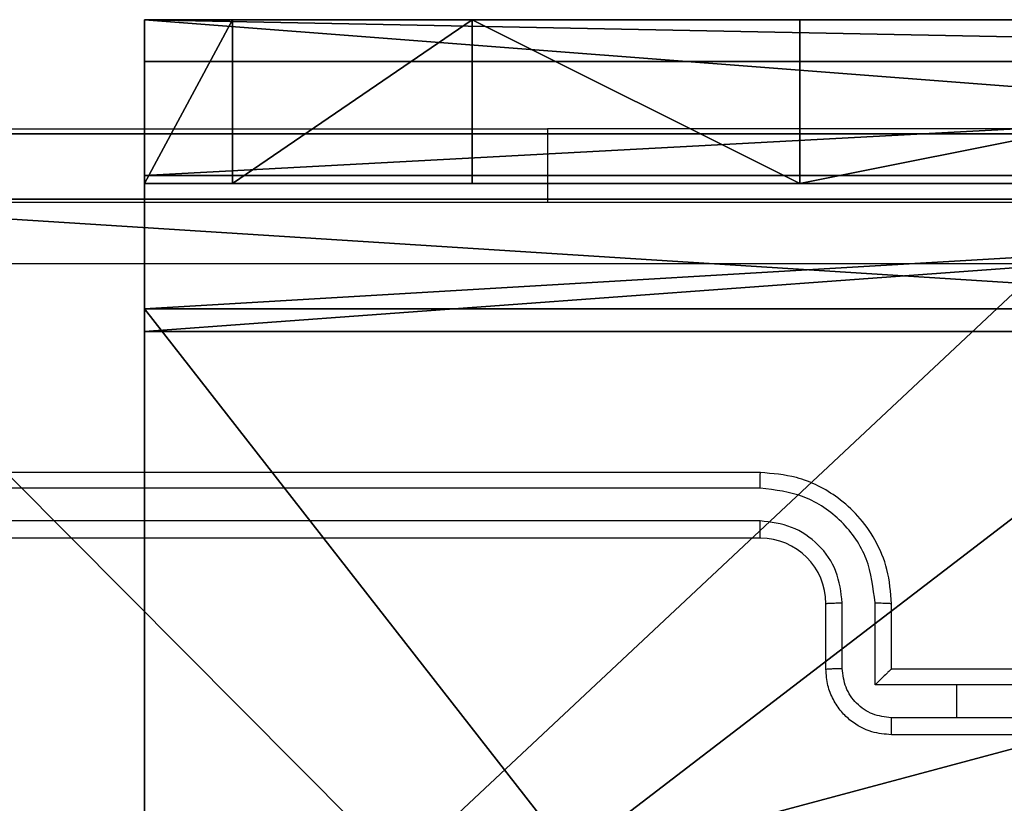
# Model space of a CAD drawing. Units: centimetres. Extents: x -260 to 258, y -312 to 262.
# Drawn here: x -108 to -105, y 88 to 91 of the extents above; entities that cross this region are included whole.
import ezdxf

# ---------------------------------------------------------------- set-up
doc = ezdxf.new("R2010")
doc.units = ezdxf.units.CM
doc.header["$LTSCALE"] = 2.54
doc.layers.get('0').update_dxf_attribs({"true_color": 0xff5454})
doc.layers.add('sketchup', color=7, linetype='Continuous', true_color=0x664400)
doc.layers.add('VP-EQ', color=7, linetype='Continuous', true_color=0x8a3492)

# ---------------------------------------------------------------- blocks, each defined once
blk = doc.blocks.new('Grupuj_198')
at = {"layer": 'sketchup', "color": 59, "true_color": 0x614a34}
mesh = blk.add_polyface(dxfattribs=at)
corners = [(4.05, 9), (0, 4.9498), (0, 9), (0.2576, 4.9498), (0.2576, 4.0498), (4.95, 8.7424), (4.0502, 0.2576), (4.05, 8.7424), (4.9502, 0.2576), (0, 0), (0, 4.0498), (4.0502, 0), (9, 9), (4.95, 9), (4.9502, 0), (8.7424, 4.95), (9, 4.95), (8.7424, 4.05), (9, 0), (9, 4.05)]
mesh.append_faces([[corners[k] for k in face] for face in [(0, 1, 2), (4, 9, 10), (12, 5, 13), (15, 12, 16), (18, 17, 19)]], dxfattribs={"vtx0": -1, "color": 59})
mesh.append_faces([[corners[k] for k in face] for face in [(1, 0, 3), (3, 0, 4), (5, 6, 7), (6, 5, 8), (9, 4, 11), (7, 4, 0), (11, 7, 6), (8, 12, 14), (14, 17, 18), (17, 14, 15)]], dxfattribs={"vtx0": -1, "vtx1": -1, "color": 59})
mesh.append_faces([[corners[k] for k in face] for face in [(11, 4, 7), (5, 12, 8), (14, 12, 15)]], dxfattribs={"vtx0": -1, "vtx1": -1, "vtx2": -1, "color": 59})
mesh = blk.add_polyface(dxfattribs=at)
corners = [(0, 4.9498, 118.8789), (4.05, 9, 118.8789), (0, 9, 118.8789), (0.2576, 4.9498, 118.8789), (0.2576, 4.0498, 118.8789), (0, 0, 118.8789), (0, 4.0498, 118.8789), (4.0502, 0, 118.8789), (4.05, 8.7424, 118.8789), (4.0502, 0.2576, 118.8789), (4.95, 8.7424, 118.8789), (4.9502, 0.2576, 118.8789), (4.9502, 0, 118.8789), (8.7424, 4.05, 118.8789), (8.7424, 4.95, 118.8789), (9, 0, 118.8789), (9, 4.05, 118.8789), (9, 9, 118.8789), (4.95, 9, 118.8789), (9, 4.95, 118.8789)]
mesh.append_faces([[corners[k] for k in face] for face in [(0, 1, 2), (5, 4, 6), (13, 15, 16), (10, 17, 18), (17, 14, 19)]], dxfattribs={"vtx0": -1, "color": 59})
mesh.append_faces([[corners[k] for k in face] for face in [(4, 7, 8), (17, 10, 11), (17, 12, 14)]], dxfattribs={"vtx0": -1, "vtx1": -1, "vtx2": -1, "color": 59})
mesh.append_faces([[corners[k] for k in face] for face in [(1, 0, 3), (1, 3, 4), (4, 5, 7), (4, 8, 1), (8, 7, 9), (9, 10, 8), (10, 9, 11), (12, 13, 14), (13, 12, 15), (17, 11, 12)]], dxfattribs={"vtx0": -1, "vtx2": -1, "color": 59})
mesh = blk.add_polyface(dxfattribs=at)
corners = [(9, 4.05), (9, 0, 118.8789), (9, 0), (9, 4.05, 118.8789)]
mesh.append_faces([[corners[k] for k in face] for face in [(0, 1, 2), (1, 0, 3)]], dxfattribs={"vtx0": -1, "color": 59})
blk = doc.blocks.new('Komponent_67')
at = {"color": 0}
blk.add_blockref('Grupuj_198', (0, 0), dxfattribs=at)
blk = doc.blocks.new('Grupuj_82')
at = {"color": 0}
mesh = blk.add_polyface(dxfattribs=at)
corners = [(9.2052, 0, 0.5), (0.8825, 6.5, 0.5), (0.8825, 0, 0.5), (9.2052, 6.5, 0.5)]
mesh.append_faces([[corners[k] for k in face] for face in [(0, 1, 2), (1, 0, 3)]], dxfattribs={"vtx0": -1, "color": 0})
mesh = blk.add_polyface(dxfattribs=at)
corners = [(9.1365, 6.5), (0.9511, 0), (0.9511, 6.5), (9.1365, 0)]
mesh.append_faces([[corners[k] for k in face] for face in [(0, 1, 2), (1, 0, 3)]], dxfattribs={"vtx0": -1, "color": 0})
mesh = blk.add_polyface(dxfattribs=at)
corners = [(9.6121, 6.5, 0.1274), (9.1365, 0), (9.1365, 6.5), (9.6121, 0, 0.1274)]
mesh.append_faces([[corners[k] for k in face] for face in [(0, 1, 2), (1, 0, 3)]], dxfattribs={"vtx0": -1, "color": 0})
mesh = blk.add_polyface(dxfattribs=at)
corners = [(9.5877, 6.5, 0.8825), (9.2052, 0, 0.5), (9.5877, 0, 0.8825), (9.2052, 6.5, 0.5)]
mesh.append_faces([[corners[k] for k in face] for face in [(0, 1, 2), (1, 0, 3)]], dxfattribs={"vtx0": -1, "color": 0})
mesh = blk.add_polyface(dxfattribs=at)
corners = [(10.0877, 0, 7.5), (9.5877, 6.5, 7.5), (9.5877, 0, 7.5), (10.0877, 6.5, 7.5)]
mesh.append_faces([[corners[k] for k in face] for face in [(0, 1, 2), (1, 0, 3)]], dxfattribs={"vtx0": -1, "color": 0})
mesh = blk.add_polyface(dxfattribs=at)
corners = [(9.5877, 6.5, 7.5), (9.5877, 0, 0.8825), (9.5877, 0, 7.5), (9.5877, 6.5, 0.8825)]
mesh.append_faces([[corners[k] for k in face] for face in [(0, 1, 2), (1, 0, 3)]], dxfattribs={"vtx0": -1, "color": 0})
mesh = blk.add_polyface(dxfattribs=at)
corners = [(9.5877, 0.2679, 8.5), (9.5877, 6.5, 7.5), (9.5877, 0, 7.5), (9.5877, 1, 9.2321), (9.5877, 2, 9.5), (9.5877, 4.5, 9.5), (9.5877, 5.5, 9.2321), (9.5877, 6.2321, 8.5)]
mesh.append_faces([[corners[k] for k in face] for face in [(0, 1, 2), (1, 6, 7)]], dxfattribs={"vtx0": -1, "color": 0})
mesh.append_faces([[corners[k] for k in face] for face in [(1, 0, 3), (1, 3, 4), (1, 4, 5), (1, 5, 6)]], dxfattribs={"vtx0": -1, "vtx2": -1, "color": 0})
mesh = blk.add_polyface(dxfattribs=at)
corners = [(9.9603, 6.5, 0.4756), (9.6121, 0, 0.1274), (9.6121, 6.5, 0.1274), (9.9603, 0, 0.4756)]
mesh.append_faces([[corners[k] for k in face] for face in [(0, 1, 2), (1, 0, 3)]], dxfattribs={"vtx0": -1, "color": 0})
mesh = blk.add_polyface(dxfattribs=at)
corners = [(9.9603, 6.5, 0.4756), (10.0877, 0, 0.9511), (9.9603, 0, 0.4756), (10.0877, 6.5, 0.9511)]
mesh.append_faces([[corners[k] for k in face] for face in [(0, 1, 2), (1, 0, 3)]], dxfattribs={"vtx0": -1, "color": 0})
mesh = blk.add_polyface(dxfattribs=at)
corners = [(10.0877, 0, 0.9511), (10.0877, 6.5, 7.5), (10.0877, 0, 7.5), (10.0877, 6.5, 0.9511)]
mesh.append_faces([[corners[k] for k in face] for face in [(0, 1, 2), (1, 0, 3)]], dxfattribs={"vtx0": -1, "color": 0})
mesh = blk.add_polyface(dxfattribs=at)
corners = [(10.0877, 6.5, 7.5), (10.0877, 0.2679, 8.5), (10.0877, 0, 7.5), (10.0877, 1, 9.2321), (10.0877, 2, 9.5), (10.0877, 4.5, 9.5), (10.0877, 5.5, 9.2321), (10.0877, 6.2321, 8.5)]
mesh.append_faces([[corners[k] for k in face] for face in [(0, 1, 2), (6, 0, 7)]], dxfattribs={"vtx0": -1, "color": 0})
mesh.append_faces([[corners[k] for k in face] for face in [(1, 0, 3), (3, 0, 4), (4, 0, 5), (5, 0, 6)]], dxfattribs={"vtx0": -1, "vtx1": -1, "color": 0})
mesh = blk.add_polyface(dxfattribs=at)
corners = [(9.5877, 2, 9.5), (10.0877, 4.5, 9.5), (9.5877, 4.5, 9.5), (10.0877, 2, 9.5)]
mesh.append_faces([[corners[k] for k in face] for face in [(0, 1, 2), (1, 0, 3)]], dxfattribs={"vtx0": -1, "color": 0})
mesh = blk.add_polyface(dxfattribs=at)
corners = [(10.0877, 1, 9.2321), (9.5877, 2, 9.5), (9.5877, 1, 9.2321), (10.0877, 2, 9.5)]
mesh.append_faces([[corners[k] for k in face] for face in [(0, 1, 2), (1, 0, 3)]], dxfattribs={"vtx0": -1, "color": 0})
mesh = blk.add_polyface(dxfattribs=at)
corners = [(10.0877, 1, 9.2321), (9.5877, 0.2679, 8.5), (10.0877, 0.2679, 8.5), (9.5877, 1, 9.2321)]
mesh.append_faces([[corners[k] for k in face] for face in [(0, 1, 2), (1, 0, 3)]], dxfattribs={"vtx0": -1, "color": 0})
mesh = blk.add_polyface(dxfattribs=at)
corners = [(10.0877, 0.2679, 8.5), (9.5877, 0, 7.5), (10.0877, 0, 7.5), (9.5877, 0.2679, 8.5)]
mesh.append_faces([[corners[k] for k in face] for face in [(0, 1, 2), (1, 0, 3)]], dxfattribs={"vtx0": -1, "color": 0})
mesh = blk.add_polyface(dxfattribs=at)
corners = [(9.6121, 0, 0.1274), (0.9511, 0), (9.1365, 0), (0.4756, 0, 0.1274), (9.9603, 0, 0.4756), (0.1274, 0, 0.4756), (9.2052, 0, 0.5), (10.0877, 0, 0.9511), (9.5877, 0, 0.8825), (9.5877, 0, 7.5), (10.0877, 0, 7.5), (0.8825, 0, 0.5), (0, 0, 0.9511), (0.5, 0, 0.8825), (0.5, 0, 7.5), (0, 0, 7.5)]
mesh.append_faces([[corners[k] for k in face] for face in [(0, 1, 2), (9, 7, 10), (12, 14, 15)]], dxfattribs={"vtx0": -1, "color": 0})
mesh.append_faces([[corners[k] for k in face] for face in [(1, 0, 3), (3, 4, 5), (6, 7, 8), (8, 7, 9), (5, 11, 12), (11, 5, 6)]], dxfattribs={"vtx0": -1, "vtx1": -1, "color": 0})
mesh.append_faces([[corners[k] for k in face] for face in [(5, 4, 6)]], dxfattribs={"vtx0": -1, "vtx1": -1, "vtx2": -1, "color": 0})
mesh.append_faces([[corners[k] for k in face] for face in [(3, 0, 4), (6, 4, 7), (12, 11, 13), (12, 13, 14)]], dxfattribs={"vtx0": -1, "vtx2": -1, "color": 0})
blk = doc.blocks.new('Grupuj_89')
at = {"color": 0}
mesh = blk.add_polyface(dxfattribs=at)
corners = [(-0.332, 3.6414), (-0.332, 0.7327), (-0.7217, 2.187), (0.7327, 4.7061), (0.7327, -0.332), (2.187, -0.7217), (2.187, 5.0958), (3.6414, 4.7061), (3.6414, -0.332), (4.7061, 3.6414), (4.7061, 0.7327), (5.0958, 2.187)]
mesh.append_faces([[corners[k] for k in face] for face in [(0, 1, 2), (10, 9, 11)]], dxfattribs={"vtx0": -1, "color": 0})
mesh.append_faces([[corners[k] for k in face] for face in [(1, 3, 4), (4, 3, 5), (5, 7, 8), (8, 9, 10)]], dxfattribs={"vtx0": -1, "vtx1": -1, "color": 0})
mesh.append_faces([[corners[k] for k in face] for face in [(1, 0, 3), (5, 3, 6), (5, 6, 7), (8, 7, 9)]], dxfattribs={"vtx0": -1, "vtx2": -1, "color": 0})
mesh = blk.add_polyface(dxfattribs=at)
corners = [(-0.332, 0.7327, 9.3756), (-0.332, 3.6414, 9.3756), (-0.7217, 2.187, 9.3756), (0.7327, -0.332, 9.3756), (0.7327, 4.7061, 9.3756), (2.187, -0.7217, 9.3756), (2.187, 5.0958, 9.3756), (3.6414, -0.332, 9.3756), (3.6414, 4.7061, 9.3756), (4.7061, 0.7327, 9.3756), (4.7061, 3.6414, 9.3756), (5.0958, 2.187, 9.3756)]
mesh.append_faces([[corners[k] for k in face] for face in [(0, 1, 2), (10, 9, 11)]], dxfattribs={"vtx0": -1, "color": 0})
mesh.append_faces([[corners[k] for k in face] for face in [(1, 3, 4), (4, 5, 6), (6, 7, 8), (8, 9, 10)]], dxfattribs={"vtx0": -1, "vtx1": -1, "color": 0})
mesh.append_faces([[corners[k] for k in face] for face in [(1, 0, 3), (4, 3, 5), (6, 5, 7), (8, 7, 9)]], dxfattribs={"vtx0": -1, "vtx2": -1, "color": 0})
mesh = blk.add_polyface(dxfattribs=at)
corners = [(5.0958, 2.187), (4.7061, 0.7327, 9.3756), (4.7061, 0.7327), (5.0958, 2.187, 9.3756)]
mesh.append_faces([[corners[k] for k in face] for face in [(0, 1, 2), (1, 0, 3)]], dxfattribs={"vtx0": -1, "color": 0})
blk = doc.blocks.new('Komponent_65')
at = {"color": 254, "true_color": 0xe2e2e2}
for name, p in [('Grupuj_82', (0, 0, 9.5033)), ('Grupuj_89', (2.9313, 1.0733))]:
    blk.add_blockref(name, p, dxfattribs=at)
blk = doc.blocks.new('Grupuj_195')
at = {"color": 0}
mesh = blk.add_polyface(dxfattribs=at)
corners = [(0.1, 26.8806, 1.5), (9.6966, 26.8806), (0.1, 26.8806), (9.6966, 26.8806, 1.5)]
mesh.append_faces([[corners[k] for k in face] for face in [(0, 1, 2), (1, 0, 3)]], dxfattribs={"vtx0": -1, "color": 0})
mesh = blk.add_polyface(dxfattribs=at)
corners = [(0.1, 26.8806), (9.6966, -0.1957), (0.1, -0.1957), (9.6966, 26.8806)]
mesh.append_faces([[corners[k] for k in face] for face in [(0, 1, 2), (1, 0, 3)]], dxfattribs={"vtx0": -1, "color": 0})
mesh = blk.add_polyface(dxfattribs=at)
corners = [(0.1, -0.1957, 1.5), (9.6966, 26.8806, 1.5), (0.1, 26.8806, 1.5), (9.6966, -0.1957, 1.5)]
mesh.append_faces([[corners[k] for k in face] for face in [(0, 1, 2), (1, 0, 3)]], dxfattribs={"vtx0": -1, "color": 0})
blk = doc.blocks.new('3DGeom_3912_Defintion_2')
at = {"color": 18, "true_color": 0x030303, "yscale": 0.3564000000000001}
blk.add_blockref('Grupuj_195', (-4.7443, -4.7812, -0.4824), dxfattribs=at)
blk = doc.blocks.new('Grupuj_209')
at = {"layer": 'sketchup', "color": 0, "extrusion": (5.5027e-14, 1.46722e-14, -1), "rotation": 89.99999999999875}
blk.add_blockref('3DGeom_3912_Defintion_2', (-78.9409, 4.6443, -130.01), dxfattribs=at)
at = {"layer": 'sketchup', "color": 0}
for name, p in [('Komponent_67', (74.54, 0.0849, 10.1136)), ('Komponent_65', (74, 1.4514, 0.0062))]:
    blk.add_blockref(name, p, dxfattribs=at)
blk = doc.blocks.new('schody_90_WOODEN_LOW')
at = {"color": 0, "extrusion": (0, 0, -1), "zscale": -1}
blk.add_blockref('Grupuj_209', (0, -0.0849, 0.0062), dxfattribs=at)
blk = doc.blocks.new('Grupuj_2')
at = {"color": 0, "rotation": 270.0000000000064}
blk.add_blockref('schody_90_WOODEN_LOW', (0.0849, 117.8906, 0.0565), dxfattribs=at)
blk = doc.blocks.new('1501')
at = {"color": 0, "linetype": 'Continuous', "lineweight": 25}
for p, q in [((-648.8671, 170.3703), (-646.8671, 170.3703)), ((-644.3671, 170.3703), (-646.8671, 170.3703)), ((-646.8671, 170.3703), (-646.8671, 170.146)), ((-646.2171, 169.321), (-649.2171, 169.321)), ((-646.2175, 169.2736), (-649.2195, 169.2736)), ((-646.2175, 169.1735), (-649.2195, 169.1735)), ((-646.2171, 169.121), (-649.2171, 169.121)), ((-646.0171, 168.721), (-646.0171, 168.921)), ((-645.9674, 168.7232), (-645.9674, 168.9233)), ((-645.8673, 168.6731), (-645.8673, 168.9233)), ((-645.8171, 168.721), (-645.8171, 168.921)), ((-645.8172, 168.721), (-645.8171, 168.721)), ((-645.4171, 168.721), (-645.8171, 168.721)), ((-645.6171, 168.6731), (-645.8673, 168.6731)), ((-645.367, 168.6731), (-645.6171, 168.6731)), ((-645.6171, 168.5731), (-645.6171, 168.6731)), ((-645.6171, 168.5731), (-645.8173, 168.5731)), ((-645.417, 168.5731), (-645.6171, 168.5731)), ((-645.4171, 168.521), (-645.8171, 168.521))]:
    blk.add_line(p, q, dxfattribs=at)
blk.add_arc((-646.2171, 168.921), 0.2, 0.0014, 89.9995, dxfattribs=at)
for points, knots in [([(-649.6421, 170.146), (-648.7482, 170.146), (-646.96, 170.146), (-644.2743, 170.146), (-642.4861, 170.146), (-641.5921, 170.146)], [0, 0, 0, 0, 0.333296, 0.666702, 1, 1, 1, 1]), ([(-641.5814, 169.9583), (-642.4779, 169.9583), (-644.2708, 169.9582), (-646.9635, 169.9582), (-648.7564, 169.9583), (-649.6529, 169.9583)], [0, 0, 0, 0, 0.333336, 0.666664, 1, 1, 1, 1]), ([(-646.2175, 169.2736), (-646.2175, 169.2798), (-646.2175, 169.2924), (-646.2174, 169.3081), (-646.2173, 169.3188), (-646.2172, 169.3203), (-646.2171, 169.321)], [0, 0, 0, 0, 0.250177, 0.499968, 0.74982, 1, 1, 1, 1]), ([(-645.8171, 168.921), (-645.8198, 168.9561), (-645.825, 169.0238), (-645.8633, 169.1149), (-645.9157, 169.1887), (-645.9936, 169.2588), (-646.0959, 169.3111), (-646.1801, 169.318), (-646.2171, 169.321)], [0, 0, 0, 0, 0.1676587, 0.3231994, 0.4666085, 0.5978767, 0.8230486, 1, 1, 1, 1]), ([(-645.8673, 168.9233), (-645.8726, 168.9692), (-645.8833, 169.0609), (-645.9641, 169.1767), (-646.0802, 169.2568), (-646.1717, 169.268), (-646.2175, 169.2736)], [0, 0, 0, 0, 0.250454, 0.500144, 0.750097, 1, 1, 1, 1]), ([(-645.9674, 168.9233), (-645.9712, 168.9561), (-645.9788, 169.0216), (-646.0365, 169.1043), (-646.1194, 169.1615), (-646.1848, 169.1695), (-646.2175, 169.1735)], [0, 0, 0, 0, 0.2504501, 0.5001487, 0.750099, 1, 1, 1, 1]), ([(-646.2171, 169.121), (-646.2172, 169.1212), (-646.2172, 169.1216), (-646.2173, 169.1248), (-646.2174, 169.1297), (-646.2174, 169.1363), (-646.2175, 169.1444), (-646.2175, 169.1535), (-646.2175, 169.1633), (-646.2175, 169.1701), (-646.2175, 169.1735)], [0, 0, 0, 0, 0.125033, 0.250213, 0.375238, 0.500026, 0.62477, 0.749805, 0.874954, 1, 1, 1, 1]), ([(-646.0171, 168.921), (-646.0164, 168.9213), (-646.0148, 168.9219), (-646.0034, 168.9227), (-645.9869, 168.9232), (-645.9739, 168.9233), (-645.9674, 168.9233)], [0, 0, 0, 0, 0.250132, 0.500046, 0.749899, 1, 1, 1, 1]), ([(-645.8673, 168.9233), (-645.8607, 168.9233), (-645.8476, 168.9232), (-645.831, 168.9227), (-645.8195, 168.9219), (-645.8179, 168.9213), (-645.8171, 168.921)], [0, 0, 0, 0, 0.250203, 0.500006, 0.74991, 1, 1, 1, 1]), ([(-646.0171, 168.721), (-646.0162, 168.7213), (-646.0142, 168.722), (-646.001, 168.7227), (-645.9846, 168.7231), (-645.9731, 168.7232), (-645.9674, 168.7232)], [0, 0, 0, 0, 0.279744, 0.559033, 0.779475, 1, 1, 1, 1]), ([(-645.8171, 168.521), (-645.8373, 168.5228), (-645.8816, 168.5267), (-645.934, 168.5555), (-645.9717, 168.5917), (-645.9962, 168.6283), (-646.0136, 168.6723), (-646.0159, 168.7044), (-646.0171, 168.721)], [0, 0, 0, 0, 0.192678, 0.423088, 0.553049, 0.692527, 0.841514, 1, 1, 1, 1]), ([(-645.8173, 168.5731), (-645.837, 168.5754), (-645.8763, 168.5799), (-645.9259, 168.6146), (-645.9602, 168.6644), (-645.965, 168.7036), (-645.9674, 168.7232)], [0, 0, 0, 0, 0.250431, 0.500125, 0.750062, 1, 1, 1, 1]), ([(-645.8172, 168.721), (-645.8176, 168.7208), (-645.8183, 168.7204), (-645.8221, 168.717), (-645.8278, 168.7118), (-645.8372, 168.7027), (-645.8507, 168.6896), (-645.8618, 168.6786), (-645.8673, 168.6731)], [0, 0, 0, 0, 0.107528, 0.224338, 0.353523, 0.497504, 0.74855, 1, 1, 1, 1]), ([(-645.8171, 168.521), (-645.8172, 168.5212), (-645.8172, 168.5216), (-645.8172, 168.5248), (-645.8172, 168.5296), (-645.8172, 168.5362), (-645.8173, 168.5441), (-645.8173, 168.5532), (-645.8173, 168.563), (-645.8173, 168.5697), (-645.8173, 168.5731)], [0, 0, 0, 0, 0.125055, 0.250177, 0.375277, 0.499974, 0.624759, 0.749828, 0.874963, 1, 1, 1, 1])]:
    blk.add_open_spline(points, degree=3, knots=knots, dxfattribs=at)
blk = doc.blocks.new('1501 2d')
at = {"layer": 'VP-EQ', "color": 0}
blk.add_blockref('1501', (0, 0), dxfattribs=at)

msp = doc.modelspace()

# ---------------------------------------------------------------- block references
at = {"color": 0}
msp.add_blockref('Grupuj_2', (-108.6413, -111.3561), dxfattribs=at)
at = {"layer": 'VP-EQ', "color": 0}
msp.add_blockref('1501 2d', (540.9063, -80.0806), dxfattribs=at)

doc.saveas('drawing.dxf')
